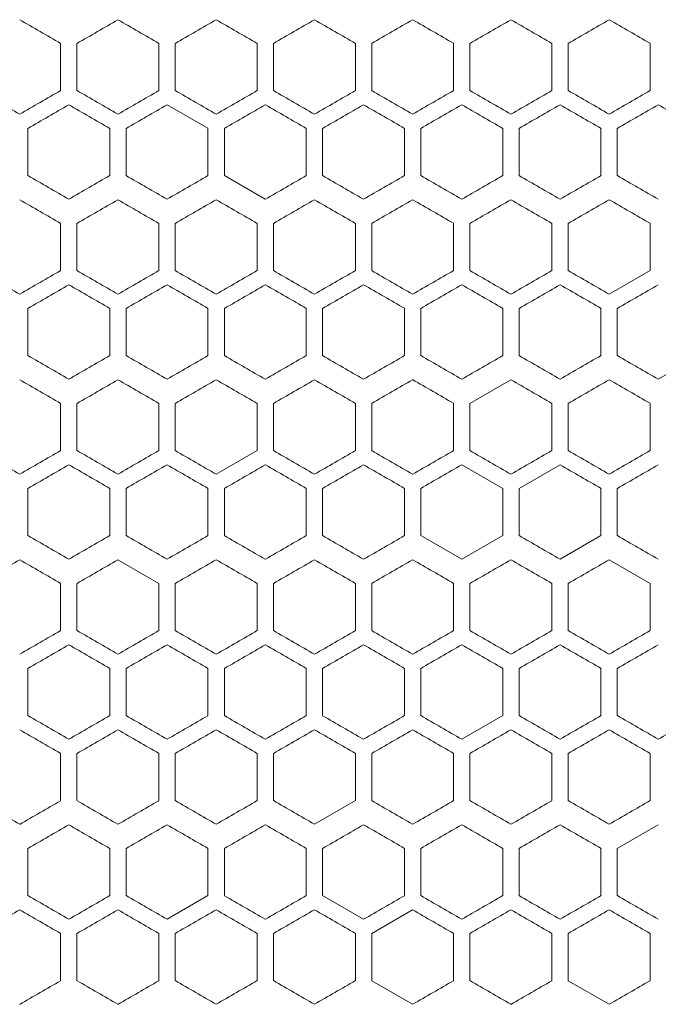
# Model space of a CAD drawing. Units: millimetres. Extents: x -413 to 2297, y -1923 to 970.
# Drawn here: x -132 to -54, y -26 to 95 of the extents above; entities that cross this region are included whole.
import ezdxf

# ---------------------------------------------------------------- set-up
doc = ezdxf.new("R2010")
doc.units = ezdxf.units.MM

# ---------------------------------------------------------------- blocks, each defined once
blk = doc.blocks.new('A$C7EF646DA')
at = {"color": 0, "linetype": 'Continuous', "lineweight": 0, "extrusion": (0, 1, -2.22045e-16)}
for p, q in [((-2428.22, -850.78), (-2428.22, -856.56)), ((-2426.22, -856.56), (-2426.22, -850.78)), ((-2416.22, -850.78), (-2416.22, -856.56)), ((-2414.22, -856.56), (-2414.22, -850.78)), ((-2404.22, -850.78), (-2404.22, -856.56)), ((-2402.22, -856.56), (-2402.22, -850.78)), ((-2392.22, -850.78), (-2392.22, -856.56)), ((-2390.22, -856.56), (-2390.22, -850.78)), ((-2380.22, -850.78), (-2380.22, -856.56)), ((-2378.22, -856.56), (-2378.22, -850.78)), ((-2368.22, -850.78), (-2368.22, -856.56)), ((-2366.22, -856.56), (-2366.22, -850.78)), ((-2356.22, -850.78), (-2356.22, -856.56)), ((-2410.22, -861.17), (-2415.22, -858.29)), ((-2432.22, -866.95), (-2432.22, -861.17)), ((-2422.22, -861.17), (-2422.22, -866.95)), ((-2420.22, -866.95), (-2420.22, -861.17)), ((-2410.22, -861.17), (-2410.22, -866.95)), ((-2408.22, -866.95), (-2408.22, -861.17)), ((-2398.22, -861.17), (-2398.22, -866.95)), ((-2396.22, -866.95), (-2396.22, -861.17)), ((-2386.22, -861.17), (-2386.22, -866.95)), ((-2384.22, -866.95), (-2384.22, -861.17)), ((-2374.22, -861.17), (-2374.22, -866.95)), ((-2372.22, -866.95), (-2372.22, -861.17)), ((-2362.22, -861.17), (-2362.22, -866.95)), ((-2360.22, -866.95), (-2360.22, -861.17)), ((-2408.22, -866.95), (-2403.22, -869.83)), ((-2428.22, -872.78), (-2428.22, -878.56)), ((-2426.22, -878.56), (-2426.22, -872.78)), ((-2416.22, -872.78), (-2416.22, -878.56)), ((-2414.22, -878.56), (-2414.22, -872.78)), ((-2404.22, -872.78), (-2404.22, -878.56)), ((-2402.22, -878.56), (-2402.22, -872.78)), ((-2392.22, -872.78), (-2392.22, -878.56)), ((-2390.22, -878.56), (-2390.22, -872.78)), ((-2380.22, -872.78), (-2380.22, -878.56)), ((-2378.22, -878.56), (-2378.22, -872.78)), ((-2368.22, -872.78), (-2368.22, -878.56)), ((-2366.22, -878.56), (-2366.22, -872.78)), ((-2356.22, -872.78), (-2356.22, -878.56)), ((-2361.22, -881.44), (-2356.22, -878.56)), ((-2432.22, -888.95), (-2432.22, -883.17)), ((-2422.22, -883.17), (-2422.22, -888.95)), ((-2420.22, -888.95), (-2420.22, -883.17)), ((-2410.22, -883.17), (-2410.22, -888.95)), ((-2408.22, -888.95), (-2408.22, -883.17)), ((-2398.22, -883.17), (-2398.22, -888.95)), ((-2396.22, -888.95), (-2396.22, -883.17)), ((-2386.22, -883.17), (-2386.22, -888.95)), ((-2384.22, -888.95), (-2384.22, -883.17)), ((-2374.22, -883.17), (-2374.22, -888.95)), ((-2372.22, -888.95), (-2372.22, -883.17)), ((-2362.22, -883.17), (-2362.22, -888.95)), ((-2360.22, -888.95), (-2360.22, -883.17)), ((-2355.22, -891.83), (-2350.22, -888.95)), ((-2373.22, -891.9), (-2378.22, -894.78)), ((-2428.22, -894.78), (-2428.22, -900.56)), ((-2426.22, -900.56), (-2426.22, -894.78)), ((-2416.22, -894.78), (-2416.22, -900.56)), ((-2414.22, -900.56), (-2414.22, -894.78)), ((-2404.22, -894.78), (-2404.22, -900.56)), ((-2402.22, -900.56), (-2402.22, -894.78)), ((-2392.22, -894.78), (-2392.22, -900.56)), ((-2390.22, -900.56), (-2390.22, -894.78)), ((-2380.22, -894.78), (-2380.22, -900.56)), ((-2378.22, -900.56), (-2378.22, -894.78)), ((-2368.22, -894.78), (-2368.22, -900.56)), ((-2366.22, -900.56), (-2366.22, -894.78)), ((-2356.22, -894.78), (-2356.22, -900.56)), ((-2409.22, -903.44), (-2404.22, -900.56)), ((-2374.22, -905.17), (-2379.22, -902.29)), ((-2367.22, -902.29), (-2372.22, -905.17)), ((-2432.22, -910.95), (-2432.22, -905.17)), ((-2422.22, -905.17), (-2422.22, -910.95)), ((-2420.22, -910.95), (-2420.22, -905.17)), ((-2410.22, -905.17), (-2410.22, -910.95)), ((-2408.22, -910.95), (-2408.22, -905.17)), ((-2398.22, -905.17), (-2398.22, -910.95)), ((-2396.22, -910.95), (-2396.22, -905.17)), ((-2386.22, -905.17), (-2386.22, -910.95)), ((-2384.22, -910.95), (-2384.22, -905.17)), ((-2374.22, -905.17), (-2374.22, -910.95)), ((-2372.22, -910.95), (-2372.22, -905.17)), ((-2362.22, -905.17), (-2362.22, -910.95)), ((-2360.22, -910.95), (-2360.22, -905.17)), ((-2384.22, -910.95), (-2379.22, -913.83)), ((-2379.22, -913.83), (-2374.22, -910.95)), ((-2367.22, -913.83), (-2362.22, -910.95)), ((-2416.22, -916.78), (-2421.22, -913.9)), ((-2356.22, -916.78), (-2361.22, -913.9)), ((-2428.22, -916.78), (-2428.22, -922.56)), ((-2426.22, -922.56), (-2426.22, -916.78)), ((-2416.22, -916.78), (-2416.22, -922.56)), ((-2414.22, -922.56), (-2414.22, -916.78)), ((-2404.22, -916.78), (-2404.22, -922.56)), ((-2402.22, -922.56), (-2402.22, -916.78)), ((-2392.22, -916.78), (-2392.22, -922.56)), ((-2390.22, -922.56), (-2390.22, -916.78)), ((-2380.22, -916.78), (-2380.22, -922.56)), ((-2378.22, -922.56), (-2378.22, -916.78)), ((-2368.22, -916.78), (-2368.22, -922.56)), ((-2366.22, -922.56), (-2366.22, -916.78)), ((-2356.22, -916.78), (-2356.22, -922.56)), ((-2432.22, -932.95), (-2432.22, -927.17)), ((-2422.22, -927.17), (-2422.22, -932.95)), ((-2420.22, -932.95), (-2420.22, -927.17)), ((-2410.22, -927.17), (-2410.22, -932.95)), ((-2408.22, -932.95), (-2408.22, -927.17)), ((-2398.22, -927.17), (-2398.22, -932.95)), ((-2396.22, -932.95), (-2396.22, -927.17)), ((-2386.22, -927.17), (-2386.22, -932.95)), ((-2384.22, -932.95), (-2384.22, -927.17)), ((-2374.22, -927.17), (-2374.22, -932.95)), ((-2372.22, -932.95), (-2372.22, -927.17)), ((-2362.22, -927.17), (-2362.22, -932.95)), ((-2360.22, -932.95), (-2360.22, -927.17)), ((-2379.22, -935.83), (-2374.22, -932.95)), ((-2428.22, -937.57), (-2428.22, -943.34)), ((-2426.22, -943.34), (-2426.22, -937.57)), ((-2416.22, -937.57), (-2416.22, -943.34)), ((-2414.22, -943.34), (-2414.22, -937.57)), ((-2404.22, -937.57), (-2404.22, -943.34)), ((-2402.22, -943.34), (-2402.22, -937.57)), ((-2392.22, -937.57), (-2392.22, -943.34)), ((-2390.22, -943.34), (-2390.22, -937.57)), ((-2380.22, -937.57), (-2380.22, -943.34)), ((-2378.22, -943.34), (-2378.22, -937.57)), ((-2368.22, -937.57), (-2368.22, -943.34)), ((-2366.22, -943.34), (-2366.22, -937.57)), ((-2356.22, -937.57), (-2356.22, -943.34)), ((-2397.22, -946.23), (-2392.22, -943.34)), ((-2355.22, -946.29), (-2360.22, -949.17)), ((-2432.22, -954.95), (-2432.22, -949.17)), ((-2422.22, -949.17), (-2422.22, -954.95)), ((-2420.22, -954.95), (-2420.22, -949.17)), ((-2410.22, -949.17), (-2410.22, -954.95)), ((-2408.22, -954.95), (-2408.22, -949.17)), ((-2398.22, -949.17), (-2398.22, -954.95)), ((-2396.22, -954.95), (-2396.22, -949.17)), ((-2386.22, -949.17), (-2386.22, -954.95)), ((-2384.22, -954.95), (-2384.22, -949.17)), ((-2374.22, -949.17), (-2374.22, -954.95)), ((-2372.22, -954.95), (-2372.22, -949.17)), ((-2362.22, -949.17), (-2362.22, -954.95)), ((-2360.22, -954.95), (-2360.22, -949.17)), ((-2415.22, -957.83), (-2410.22, -954.95)), ((-2396.22, -954.95), (-2391.22, -957.83)), ((-2385.22, -956.68), (-2390.22, -959.57)), ((-2428.22, -959.57), (-2428.22, -965.34)), ((-2426.22, -965.34), (-2426.22, -959.57)), ((-2416.22, -959.57), (-2416.22, -965.34)), ((-2414.22, -965.34), (-2414.22, -959.57)), ((-2404.22, -959.57), (-2404.22, -965.34)), ((-2402.22, -965.34), (-2402.22, -959.57)), ((-2392.22, -959.57), (-2392.22, -965.34)), ((-2390.22, -965.34), (-2390.22, -959.57)), ((-2380.22, -959.57), (-2380.22, -965.34)), ((-2378.22, -965.34), (-2378.22, -959.57)), ((-2368.22, -959.57), (-2368.22, -965.34)), ((-2366.22, -965.34), (-2366.22, -959.57)), ((-2356.22, -959.57), (-2356.22, -965.34)), ((-2390.22, -965.34), (-2385.22, -968.23)), ((-2366.22, -965.34), (-2361.22, -968.23))]:
    blk.add_line(p, q, dxfattribs=at)
at = {"color": 0, "linetype": 'Continuous', "lineweight": 0, "extrusion": (3.69779e-32, -2.22045e-16, -1)}
for centre, major_axis, start_param, end_param in [((-2307.4, -920.54), (1855.23, -1071.12), -1.638667, -1.635966), ((-2307.35, -913.64), (1855.99, -1071.55), -1.632185, -1.629487), ((-2307.27, -926.45), (-1857.59, 1072.48), -1.528821, -1.526127), ((-2307.33, -964.58), (1856.34, -1071.76), -1.628947, -1.626249), ((-2307.4, -986.54), (1855.23, -1071.12), -1.638667, -1.635966), ((-2307.23, -958.92), (1858.44, -1072.97), -1.603077, -1.600386), ((-2307.35, -880.49), (-1855.99, -1071.55), -1.512106, -1.509407), ((-2307.23, -980.92), (1858.44, -1072.97), -1.603077, -1.600386)]:
    blk.add_ellipse(centre, major_axis=major_axis, ratio=0.000001, start_param=start_param, end_param=end_param, dxfattribs=at)
at = {"color": 0, "linetype": 'Continuous', "lineweight": 0}
for centre, major_axis, start_param, end_param in [((-2307.37, -782.17), (1855.68, 1071.38), -1.634886, -1.632186), ((-2307.33, -789.07), (1856.39, 1071.79), -1.628408, -1.62571), ((-2307.31, -906.73), (1856.67, -1071.95), -1.62571, -1.623013), ((-2307.29, -795.98), (1857.03, 1072.16), -1.621934, -1.619239), ((-2307.28, -899.82), (1857.27, -1072.29), -1.619239, -1.616544), ((-2307.27, -802.89), (1857.59, 1072.48), -1.615466, -1.612772), ((-2307.26, -892.9), (1857.79, -1072.6), -1.612772, -1.610078), ((-2307.25, -809.81), (1858.07, 1072.75), -1.609001, -1.606308), ((-2307.24, -885.99), (1858.24, -1072.86), -1.606308, -1.603616), ((-2307.23, -816.73), (1858.47, 1072.99), -1.602539, -1.599847), ((-2307.23, -879.06), (1858.61, -1073.07), -1.599848, -1.597156), ((-2307.42, -932.07), (-1854.89, 1070.92), -1.502926, -1.500224), ((-2307.4, -786.8), (-1855.23, -1071.12), -1.505627, -1.502926), ((-2307.37, -925.17), (-1855.68, 1071.38), -1.509407, -1.506707), ((-2307.33, -918.27), (-1856.39, 1071.79), -1.515883, -1.513185), ((-2307.27, -904.45), (-1857.59, 1072.48), -1.528821, -1.526127), ((-2307.26, -814.43), (-1857.79, -1072.6), -1.531514, -1.528821), ((-2307.25, -897.53), (-1858.07, 1072.75), -1.535285, -1.532592), ((-2307.23, -890.61), (-1858.47, 1072.99), -1.541745, -1.539054), ((-2307.37, -927.48), (1855.62, -1071.34), -1.635426, -1.632726), ((-2307.35, -796.01), (1856.04, 1071.59), -1.631646, -1.628947), ((-2307.29, -913.67), (1856.98, -1072.13), -1.622474, -1.619778), ((-2307.28, -809.83), (1857.32, 1072.32), -1.6187, -1.616005), ((-2307.27, -906.75), (1857.54, -1072.45), -1.616005, -1.61331), ((-2307.25, -899.84), (1858.03, -1072.73), -1.609539, -1.606847), ((-2307.23, -892.92), (1858.44, -1072.97), -1.603077, -1.600385), ((-2307.23, -886), (1858.77, -1073.16), -1.596618, -1.593927), ((-2307.37, -800.64), (-1855.62, -1071.34), -1.508867, -1.506167), ((-2307.28, -918.3), (-1857.32, 1072.32), -1.525588, -1.522893), ((-2307.27, -821.37), (-1857.54, -1072.45), -1.528282, -1.525588), ((-2307.35, -935.64), (1855.99, -1071.55), -1.632186, -1.629487), ((-2307.31, -928.73), (1856.67, -1071.95), -1.62571, -1.623013), ((-2307.28, -921.82), (1857.27, -1072.29), -1.619239, -1.616544), ((-2307.27, -824.89), (1857.59, 1072.48), -1.615466, -1.612772), ((-2307.26, -914.9), (1857.79, -1072.6), -1.612771, -1.610078), ((-2307.24, -907.99), (1858.24, -1072.86), -1.606308, -1.603616), ((-2307.23, -901.06), (1858.61, -1073.07), -1.599847, -1.597156), ((-2307.4, -808.8), (-1855.23, -1071.12), -1.505628, -1.502927), ((-2307.31, -822.61), (-1856.67, -1071.95), -1.518579, -1.515883), ((-2307.28, -829.52), (-1857.27, -1072.29), -1.525048, -1.522352), ((-2307.26, -836.43), (-1857.79, -1072.6), -1.531515, -1.528821), ((-2307.39, -811.11), (1855.29, 1071.15), -1.638127, -1.635426), ((-2307.35, -818.01), (1856.04, 1071.59), -1.631646, -1.628947), ((-2307.31, -824.92), (1856.72, 1071.98), -1.625171, -1.622474), ((-2307.28, -831.83), (1857.32, 1072.32), -1.6187, -1.616005), ((-2307.24, -845.66), (1858.28, 1072.88), -1.605769, -1.603077), ((-2307.39, -961.01), (-1855.29, 1071.15), -1.506167, -1.503466), ((-2307.37, -822.64), (-1855.62, -1071.34), -1.508867, -1.506167), ((-2307.35, -954.11), (-1856.04, 1071.59), -1.512645, -1.509947), ((-2307.33, -829.55), (-1856.34, -1071.76), -1.515343, -1.512645), ((-2307.31, -947.21), (-1856.72, 1071.98), -1.519119, -1.516422), ((-2307.29, -836.45), (-1856.98, -1072.13), -1.521815, -1.519119), ((-2307.28, -940.3), (-1857.32, 1072.32), -1.525588, -1.522893), ((-2307.27, -843.37), (-1857.54, -1072.45), -1.528282, -1.525588), ((-2307.26, -933.38), (-1857.84, 1072.62), -1.532053, -1.52936), ((-2307.23, -857.2), (-1858.44, -1072.97), -1.541207, -1.538515), ((-2307.37, -826.17), (1855.68, 1071.38), -1.634884, -1.632185), ((-2307.33, -833.07), (1856.39, 1071.79), -1.628407, -1.625709), ((-2307.31, -950.73), (1856.67, -1071.95), -1.62571, -1.623013), ((-2307.29, -839.98), (1857.03, 1072.16), -1.621934, -1.619239), ((-2307.28, -943.82), (1857.27, -1072.29), -1.619239, -1.616544), ((-2307.27, -846.89), (1857.59, 1072.48), -1.615466, -1.612772), ((-2307.23, -860.73), (1858.47, 1072.99), -1.602538, -1.599847), ((-2307.23, -923.06), (1858.61, -1073.07), -1.599847, -1.597156), ((-2307.42, -976.07), (-1854.89, 1070.92), -1.502926, -1.500224), ((-2307.37, -969.17), (-1855.68, 1071.38), -1.509407, -1.506707), ((-2307.35, -837.7), (-1855.99, -1071.55), -1.512106, -1.509407), ((-2307.24, -865.35), (-1858.24, -1072.86), -1.537977, -1.535285), ((-2307.23, -872.27), (-1858.61, -1073.07), -1.544437, -1.541746), ((-2307.39, -833.11), (1855.29, 1071.15), -1.638126, -1.635425), ((-2307.31, -846.92), (1856.72, 1071.98), -1.625171, -1.622474), ((-2307.29, -957.67), (1856.98, -1072.13), -1.622474, -1.619778), ((-2307.28, -853.83), (1857.32, 1072.32), -1.618699, -1.616004), ((-2307.27, -950.75), (1857.54, -1072.45), -1.616005, -1.613311), ((-2307.23, -936.92), (1858.44, -1072.97), -1.603077, -1.600385), ((-2307.23, -874.58), (1858.64, 1073.09), -1.599309, -1.596618), ((-2307.39, -983.01), (-1855.29, 1071.15), -1.506167, -1.503466), ((-2307.37, -844.64), (-1855.62, -1071.34), -1.508867, -1.506167), ((-2307.35, -976.11), (-1856.04, 1071.59), -1.512645, -1.509947), ((-2307.33, -851.55), (-1856.34, -1071.76), -1.515343, -1.512645), ((-2307.31, -969.21), (-1856.72, 1071.98), -1.519119, -1.516422), ((-2307.28, -962.3), (-1857.32, 1072.32), -1.525588, -1.522893), ((-2307.24, -948.46), (-1858.28, 1072.88), -1.538515, -1.535823), ((-2307.42, -841.27), (1854.89, 1070.92), -1.641368, -1.638666), ((-2307.37, -848.17), (1855.68, 1071.38), -1.634885, -1.632186), ((-2307.33, -855.07), (1856.39, 1071.79), -1.628408, -1.62571), ((-2307.31, -972.73), (1856.67, -1071.95), -1.62571, -1.623013), ((-2307.29, -861.98), (1857.03, 1072.16), -1.621934, -1.619239), ((-2307.28, -965.82), (1857.27, -1072.29), -1.619239, -1.616544), ((-2307.27, -868.89), (1857.59, 1072.48), -1.615466, -1.612772), ((-2307.26, -958.9), (1857.79, -1072.6), -1.612772, -1.610078), ((-2307.25, -875.81), (1858.07, 1072.75), -1.609001, -1.606308), ((-2307.24, -951.99), (1858.24, -1072.86), -1.606308, -1.603616), ((-2307.23, -882.73), (1858.47, 1072.99), -1.602539, -1.599847), ((-2307.37, -991.17), (-1855.68, 1071.38), -1.509407, -1.506707), ((-2307.33, -984.27), (-1856.39, 1071.79), -1.515883, -1.513185), ((-2307.25, -963.53), (-1858.07, 1072.75), -1.535285, -1.532593), ((-2307.23, -956.61), (-1858.47, 1072.99), -1.541745, -1.539054), ((-2307.35, -862.01), (1856.04, 1071.59), -1.631646, -1.628947), ((-2307.31, -868.92), (1856.72, 1071.98), -1.62517, -1.622473), ((-2307.25, -965.84), (1858.03, -1072.73), -1.60954, -1.606847), ((-2307.24, -889.66), (1858.28, 1072.88), -1.605769, -1.603077), ((-2307.35, -998.11), (-1856.04, 1071.59), -1.512645, -1.509946), ((-2307.31, -991.21), (-1856.72, 1071.98), -1.519119, -1.516422), ((-2307.27, -887.37), (-1857.54, -1072.45), -1.528282, -1.525588), ((-2307.24, -970.46), (-1858.28, 1072.88), -1.538516, -1.535823), ((-2307.23, -963.54), (-1858.64, 1073.09), -1.544975, -1.542284), ((-2307.23, -908.13), (-1858.77, -1073.16), -1.547665, -1.544975), ((-2307.37, -868.95), (1855.68, 1071.38), -1.634885, -1.632186), ((-2307.33, -875.85), (1856.39, 1071.79), -1.628408, -1.62571), ((-2307.23, -903.51), (1858.47, 1072.99), -1.602539, -1.599847), ((-2307.42, -1018.85), (-1854.89, 1070.92), -1.502926, -1.500224), ((-2307.37, -1011.96), (-1855.68, 1071.38), -1.509407, -1.506707), ((-2307.33, -1005.05), (-1856.39, 1071.79), -1.515883, -1.513185), ((-2307.31, -887.39), (-1856.67, -1071.95), -1.51858, -1.515883), ((-2307.29, -998.14), (-1857.03, 1072.16), -1.522356, -1.51966), ((-2307.27, -991.23), (-1857.59, 1072.48), -1.528821, -1.526127), ((-2307.26, -901.22), (-1857.79, -1072.6), -1.531515, -1.528821), ((-2307.25, -984.31), (-1858.07, 1072.75), -1.535285, -1.532592), ((-2307.24, -908.14), (-1858.24, -1072.86), -1.537977, -1.535285), ((-2307.23, -977.39), (-1858.47, 1072.99), -1.541745, -1.539054), ((-2307.23, -915.06), (-1858.61, -1073.07), -1.544437, -1.541746), ((-2307.37, -1015.48), (1855.62, -1071.34), -1.635424, -1.632724), ((-2307.35, -884.01), (1856.04, 1071.59), -1.631646, -1.628947), ((-2307.31, -890.92), (1856.72, 1071.98), -1.62517, -1.622474), ((-2307.28, -897.83), (1857.32, 1072.32), -1.6187, -1.616005), ((-2307.39, -1027.01), (-1855.29, 1071.15), -1.506167, -1.503466), ((-2307.35, -1020.11), (-1856.04, 1071.59), -1.512645, -1.509947), ((-2307.42, -884.05), (1854.89, 1070.92), -1.641369, -1.638667), ((-2307.4, -1029.32), (1855.23, -1071.12), -1.638667, -1.635966), ((-2307.37, -890.95), (1855.68, 1071.38), -1.634886, -1.632186), ((-2307.35, -1022.42), (1855.99, -1071.55), -1.632186, -1.629487), ((-2307.31, -1015.51), (1856.67, -1071.95), -1.62571, -1.623014), ((-2307.26, -1001.69), (1857.79, -1072.6), -1.612772, -1.610078), ((-2307.24, -994.77), (1858.24, -1072.86), -1.606308, -1.603616), ((-2307.23, -987.85), (1858.61, -1073.07), -1.599847, -1.597156), ((-2307.37, -1033.96), (-1855.68, 1071.38), -1.509407, -1.506707), ((-2307.33, -1027.05), (-1856.39, 1071.79), -1.515883, -1.513185), ((-2307.31, -909.39), (-1856.67, -1071.95), -1.51858, -1.515883), ((-2307.28, -916.3), (-1857.27, -1072.29), -1.525049, -1.522354), ((-2307.26, -923.22), (-1857.79, -1072.6), -1.531514, -1.528821), ((-2307.23, -937.06), (-1858.61, -1073.07), -1.544437, -1.541746)]:
    blk.add_ellipse(centre, major_axis=major_axis, ratio=0.000001, start_param=start_param, end_param=end_param, dxfattribs=at)
at = {"color": 0, "linetype": 'Continuous', "lineweight": 0, "extrusion": (1.2326e-32, -2.22045e-16, -1)}
for centre, major_axis, start_param, end_param in [((-2307.35, -793.7), (-1855.99, -1071.55), -1.512105, -1.509406), ((-2307.39, -939.01), (-1855.29, 1071.15), -1.506167, -1.503466), ((-2307.26, -911.38), (-1857.84, 1072.62), -1.532053, -1.52936), ((-2307.24, -904.46), (-1858.28, 1072.88), -1.538515, -1.535823), ((-2307.23, -897.54), (-1858.64, 1073.09), -1.544975, -1.542284), ((-2307.4, -942.54), (1855.23, -1071.12), -1.638667, -1.635965), ((-2307.37, -947.17), (-1855.68, 1071.38), -1.509407, -1.506707), ((-2307.33, -942.58), (1856.34, -1071.76), -1.628949, -1.626251), ((-2307.29, -935.67), (1856.98, -1072.13), -1.622474, -1.619778), ((-2307.23, -914.92), (1858.44, -1072.97), -1.603077, -1.600386), ((-2307.23, -919.54), (-1858.64, 1073.09), -1.544975, -1.542284), ((-2307.33, -962.27), (-1856.39, 1071.79), -1.515883, -1.513185), ((-2307.25, -941.53), (-1858.07, 1072.75), -1.535285, -1.532592), ((-2307.37, -971.48), (1855.62, -1071.34), -1.635425, -1.632726), ((-2307.35, -859.7), (-1855.99, -1071.55), -1.512106, -1.509407), ((-2307.29, -977.36), (-1857.03, 1072.16), -1.522354, -1.519658), ((-2307.29, -979.67), (1856.98, -1072.13), -1.622474, -1.619778), ((-2307.26, -882.74), (1857.84, 1072.62), -1.612233, -1.609539), ((-2307.28, -984.3), (-1857.32, 1072.32), -1.525588, -1.522893), ((-2307.4, -873.59), (-1855.23, -1071.12), -1.505627, -1.502926), ((-2307.33, -1008.58), (1856.34, -1071.76), -1.628947, -1.626249), ((-2307.29, -1001.67), (1856.98, -1072.13), -1.622474, -1.619778), ((-2307.26, -999.38), (-1857.84, 1072.62), -1.532053, -1.52936), ((-2307.23, -985.54), (-1858.64, 1073.09), -1.544975, -1.542284), ((-2307.25, -1006.31), (-1858.07, 1072.75), -1.535285, -1.532592)]:
    blk.add_ellipse(centre, major_axis=major_axis, ratio=0.000001, start_param=start_param, end_param=end_param, dxfattribs=at)
at = {"color": 0, "linetype": 'Continuous', "lineweight": 0, "extrusion": (-1.2326e-32, -2.22045e-16, -1)}
for centre, major_axis, start_param, end_param in [((-2307.31, -800.61), (-1856.67, -1071.95), -1.51858, -1.515883), ((-2307.29, -911.36), (-1857.03, 1072.16), -1.522354, -1.519658), ((-2307.24, -821.35), (-1858.24, -1072.86), -1.537977, -1.535284), ((-2307.24, -823.66), (1858.28, 1072.88), -1.60577, -1.603077), ((-2307.23, -835.2), (-1858.44, -1072.97), -1.541207, -1.538515), ((-2307.42, -954.07), (-1854.89, 1070.92), -1.502928, -1.500226), ((-2307.25, -850.28), (-1858.03, -1072.73), -1.534746, -1.532053), ((-2307.24, -926.46), (-1858.28, 1072.88), -1.538516, -1.535823), ((-2307.35, -957.64), (1855.99, -1071.55), -1.632186, -1.629487), ((-2307.28, -851.52), (-1857.27, -1072.29), -1.525049, -1.522354), ((-2307.26, -860.74), (1857.84, 1072.62), -1.612233, -1.609539), ((-2307.27, -865.37), (-1857.54, -1072.45), -1.528282, -1.525588), ((-2307.24, -887.35), (-1858.24, -1072.86), -1.537977, -1.535285), ((-2307.39, -855.11), (1855.29, 1071.15), -1.638126, -1.635425), ((-2307.23, -896.58), (1858.64, 1073.09), -1.599309, -1.596618), ((-2307.37, -866.64), (-1855.62, -1071.34), -1.508867, -1.506167), ((-2307.23, -901.2), (-1858.44, -1072.97), -1.541207, -1.538515), ((-2307.31, -993.51), (1856.67, -1071.95), -1.62571, -1.623013), ((-2307.27, -889.68), (1857.59, 1072.48), -1.615466, -1.612772), ((-2307.26, -904.74), (1857.84, 1072.62), -1.612233, -1.609539), ((-2307.25, -987.84), (1858.03, -1072.73), -1.609539, -1.606847), ((-2307.27, -909.37), (-1857.54, -1072.45), -1.528282, -1.525588), ((-2307.24, -992.46), (-1858.28, 1072.88), -1.538515, -1.535823), ((-2307.23, -923.2), (-1858.44, -1072.97), -1.541207, -1.538516), ((-2307.25, -918.59), (1858.07, 1072.75), -1.609001, -1.606308), ((-2307.4, -895.59), (-1855.23, -1071.12), -1.505627, -1.502926)]:
    blk.add_ellipse(centre, major_axis=major_axis, ratio=0.000001, start_param=start_param, end_param=end_param, dxfattribs=at)
at = {"color": 0, "linetype": 'Continuous', "lineweight": 0, "extrusion": (-3.69779e-32, -2.22045e-16, -1)}
for centre, major_axis, start_param, end_param in [((-2307.28, -807.52), (-1857.27, -1072.29), -1.525049, -1.522354), ((-2307.33, -807.55), (-1856.34, -1071.76), -1.515343, -1.512646), ((-2307.25, -828.28), (-1858.03, -1072.73), -1.534746, -1.532053), ((-2307.29, -817.98), (1857.03, 1072.16), -1.621935, -1.619239), ((-2307.25, -896.59), (1858.07, 1072.75), -1.609001, -1.606308), ((-2307.24, -911.66), (1858.28, 1072.88), -1.605769, -1.603077), ((-2307.37, -888.64), (-1855.62, -1071.34), -1.508867, -1.506167), ((-2307.24, -930.14), (-1858.24, -1072.86), -1.537977, -1.535285)]:
    blk.add_ellipse(centre, major_axis=major_axis, ratio=0.000001, start_param=start_param, end_param=end_param, dxfattribs=at)
at = {"color": 0, "linetype": 'Continuous', "lineweight": 0, "extrusion": (-4.93038e-32, -2.22045e-16, -1)}
for centre, major_axis, start_param, end_param in [((-2307.23, -828.27), (-1858.61, -1073.07), -1.544437, -1.541746), ((-2307.28, -875.83), (1857.32, 1072.32), -1.6187, -1.616005), ((-2307.33, -873.55), (-1856.34, -1071.76), -1.515343, -1.512645)]:
    blk.add_ellipse(centre, major_axis=major_axis, ratio=0.000001, start_param=start_param, end_param=end_param, dxfattribs=at)
at = {"color": 0, "linetype": 'Continuous', "lineweight": 0, "extrusion": (-2.46519e-32, -2.22045e-16, -1)}
for centre, major_axis, start_param, end_param in [((-2307.39, -789.11), (1855.29, 1071.15), -1.638125, -1.635424), ((-2307.31, -802.92), (1856.72, 1071.98), -1.625171, -1.622474), ((-2307.26, -816.74), (1857.84, 1072.62), -1.612233, -1.609539), ((-2307.23, -830.58), (1858.64, 1073.09), -1.599309, -1.596618), ((-2307.37, -804.17), (1855.68, 1071.38), -1.634885, -1.632186), ((-2307.23, -838.73), (1858.47, 1072.99), -1.602539, -1.599847), ((-2307.29, -955.36), (-1857.03, 1072.16), -1.522354, -1.519658), ((-2307.26, -858.43), (-1857.79, -1072.6), -1.531515, -1.528821), ((-2307.29, -858.45), (-1856.98, -1072.13), -1.521815, -1.519119), ((-2307.28, -873.52), (-1857.27, -1072.29), -1.525049, -1.522354), ((-2307.26, -880.43), (-1857.79, -1072.6), -1.531515, -1.528821), ((-2307.35, -1000.42), (1855.99, -1071.55), -1.632184, -1.629486), ((-2307.23, -965.85), (1858.61, -1073.07), -1.599847, -1.597156)]:
    blk.add_ellipse(centre, major_axis=major_axis, ratio=0.000001, start_param=start_param, end_param=end_param, dxfattribs=at)
at = {"color": 0, "linetype": 'Continuous', "lineweight": 0, "extrusion": (2.46519e-32, -2.22045e-16, -1)}
for centre, major_axis, start_param, end_param in [((-2307.35, -932.11), (-1856.04, 1071.59), -1.512646, -1.509947), ((-2307.27, -928.75), (1857.54, -1072.45), -1.616005, -1.61331), ((-2307.25, -921.84), (1858.03, -1072.73), -1.60954, -1.606847), ((-2307.4, -830.8), (-1855.23, -1071.12), -1.505627, -1.502926), ((-2307.4, -1007.32), (1855.23, -1071.12), -1.638667, -1.635966), ((-2307.24, -972.77), (1858.24, -1072.86), -1.606308, -1.603616), ((-2307.29, -1020.14), (-1857.03, 1072.16), -1.522354, -1.519658)]:
    blk.add_ellipse(centre, major_axis=major_axis, ratio=0.000001, start_param=start_param, end_param=end_param, dxfattribs=at)
at = {"color": 0, "linetype": 'Continuous', "lineweight": 0, "extrusion": (-7.39557e-32, -2.22045e-16, -1)}
blk.add_ellipse((-2307.29, -814.45), major_axis=(-1856.98, -1072.13), ratio=0.000001, start_param=-1.521815, end_param=-1.519119, dxfattribs=at)
at = {"color": 0, "linetype": 'Continuous', "lineweight": 0, "extrusion": (0, -2.22045e-16, -1)}
for centre, major_axis, start_param, end_param in [((-2307.33, -811.07), (1856.39, 1071.79), -1.628409, -1.625711), ((-2307.25, -831.81), (1858.07, 1072.75), -1.609001, -1.606308), ((-2307.35, -815.7), (-1855.99, -1071.55), -1.512106, -1.509407), ((-2307.33, -940.27), (-1856.39, 1071.79), -1.515883, -1.513185), ((-2307.29, -933.36), (-1857.03, 1072.16), -1.522354, -1.519658), ((-2307.25, -919.53), (-1858.07, 1072.75), -1.535285, -1.532592), ((-2307.24, -843.35), (-1858.24, -1072.86), -1.537977, -1.535285), ((-2307.23, -912.61), (-1858.47, 1072.99), -1.541745, -1.539054), ((-2307.37, -949.48), (1855.62, -1071.34), -1.635425, -1.632725), ((-2307.26, -838.74), (1857.84, 1072.62), -1.612233, -1.609539), ((-2307.23, -852.58), (1858.64, 1073.09), -1.599309, -1.596618), ((-2307.26, -936.9), (1857.79, -1072.6), -1.612773, -1.610079), ((-2307.24, -929.99), (1858.24, -1072.86), -1.606307, -1.603615), ((-2307.27, -948.45), (-1857.59, 1072.48), -1.528821, -1.526127), ((-2307.23, -934.61), (-1858.47, 1072.99), -1.541745, -1.539054), ((-2307.35, -840.01), (1856.04, 1071.59), -1.631646, -1.628947), ((-2307.23, -941.54), (-1858.64, 1073.09), -1.544975, -1.542284), ((-2307.4, -852.8), (-1855.23, -1071.12), -1.505627, -1.502926), ((-2307.31, -866.61), (-1856.67, -1071.95), -1.51858, -1.515883), ((-2307.27, -970.45), (-1857.59, 1072.48), -1.528821, -1.526127), ((-2307.23, -894.27), (-1858.61, -1073.07), -1.544437, -1.541745), ((-2307.37, -993.48), (1855.62, -1071.34), -1.635426, -1.632726), ((-2307.33, -986.58), (1856.34, -1071.76), -1.628949, -1.626251), ((-2307.27, -972.75), (1857.54, -1072.45), -1.616005, -1.61331), ((-2307.39, -1005.01), (-1855.29, 1071.15), -1.506167, -1.503466), ((-2307.29, -880.45), (-1856.98, -1072.13), -1.521815, -1.519119), ((-2307.26, -977.38), (-1857.84, 1072.62), -1.532053, -1.52936), ((-2307.29, -882.76), (1857.03, 1072.16), -1.621934, -1.619239), ((-2307.28, -986.6), (1857.27, -1072.29), -1.619239, -1.616544), ((-2307.26, -979.69), (1857.79, -1072.6), -1.612772, -1.610078), ((-2307.39, -877.11), (1855.29, 1071.15), -1.638126, -1.635425), ((-2307.27, -994.75), (1857.54, -1072.45), -1.616004, -1.61331), ((-2307.31, -1013.21), (-1856.72, 1071.98), -1.519119, -1.516422), ((-2307.29, -902.45), (-1856.98, -1072.13), -1.521815, -1.519119), ((-2307.25, -916.28), (-1858.03, -1072.73), -1.534746, -1.532054), ((-2307.33, -897.85), (1856.39, 1071.79), -1.628408, -1.62571), ((-2307.29, -904.76), (1857.03, 1072.16), -1.621935, -1.619239), ((-2307.28, -1008.6), (1857.27, -1072.29), -1.619239, -1.616544), ((-2307.23, -925.51), (1858.47, 1072.99), -1.602539, -1.599847), ((-2307.35, -902.49), (-1855.99, -1071.55), -1.512106, -1.509407)]:
    blk.add_ellipse(centre, major_axis=major_axis, ratio=0.000001, start_param=start_param, end_param=end_param, dxfattribs=at)
at = {"color": 0, "linetype": 'Continuous', "lineweight": 0, "extrusion": (4.93038e-32, -2.22045e-16, -1)}
blk.add_ellipse((-2307.4, -964.54), major_axis=(1855.23, -1071.12), ratio=0.000001, start_param=-1.638666, end_param=-1.635965, dxfattribs=at)

msp = doc.modelspace()

# ---------------------------------------------------------------- block references
msp.add_blockref('A$C7EF646DA', (2300.892, 942.401))

doc.saveas('drawing.dxf')
